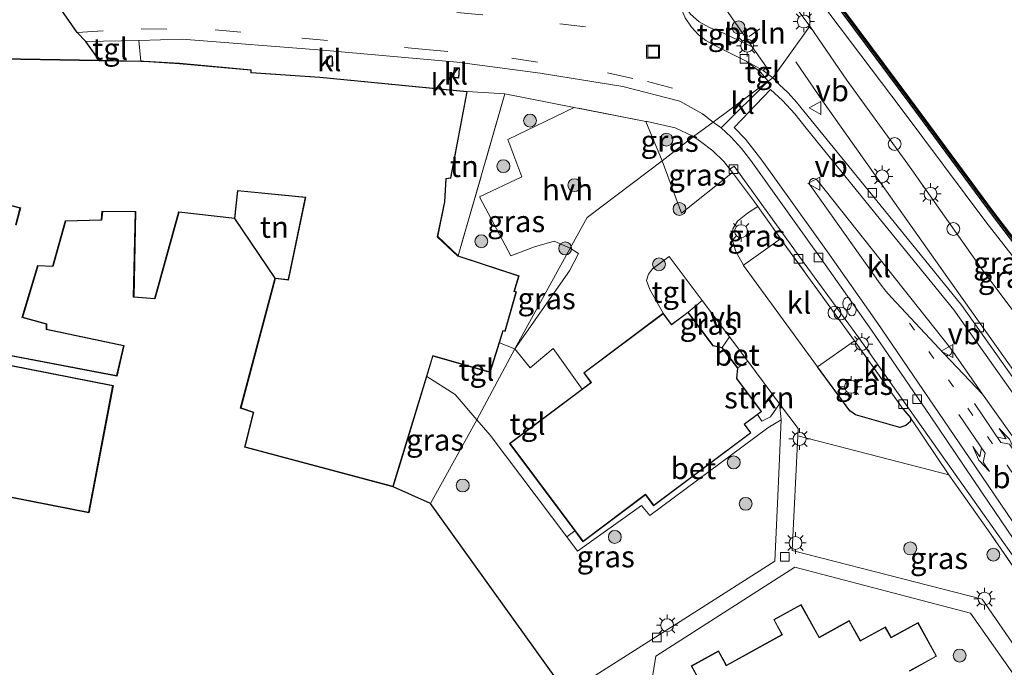
# Model space of a CAD drawing. Units: metres. Extents: x 170000 to 172608, y 393748 to 397241.
# Drawn here: x 171733 to 171848, y 394574 to 394650 of the extents above; entities that cross this region are included whole.
import ezdxf
from ezdxf.enums import TextEntityAlignment as Align

# ---------------------------------------------------------------- set-up
doc = ezdxf.new("R2010")
doc.units = ezdxf.units.M
for name, pattern in [('IE-TERREINAFSCHEIDING', [10, 8, -2]), ('VW-1-3_STREEP', [4, 1, -3]), ('VW-3-9_STREEP', [12, 3, -9])]:
    doc.linetypes.add(name, pattern=pattern)
doc.layers.get('0').update_dxf_attribs({"lineweight": 25})
for name, color, linetype, lineweight in [('B-ME-AL-OVERIG-GV-B6', 7, 'BV-GELEIDERAIL', 18), ('B-ME-AL-OVERIG-L-B1', 7, 'Continuous', 18), ('B-ME-AL-OVERIG-S-B1', 7, 'Continuous', 18), ('B-ME-BV-GELEIDECONSTRUCTIE-GELEIDERAIL-L-B1', 213, 'BV-GELEIDERAIL', 18), ('B-ME-GR-BOOM-S-B1', 93, 'Continuous', 18), ('B-ME-GR-STRUIKEN-GV-B6', 93, 'Continuous', 18), ('B-ME-GW-KRUINLIJN-L-B1', 93, 'Continuous', 18), ('B-ME-GW-TEENLIJN-L-B1', 93, 'Continuous', 18), ('B-ME-IE-GRASLAND-GV-B6', 93, 'Continuous', 18), ('B-ME-IE-GRONDWERKLIJN-GROND_INGERICHT-GV-B6', 253, 'Continuous', 18), ('B-ME-IE-HULPGEOMETRIE-L-B1', 53, 'Continuous', 18), ('B-ME-IE-INRICHTINGSELEMENT-S-B1', 253, 'Continuous', 18), ('B-ME-IE-MEUBILAIR_WEGMEUBILAIR-LICHTMAST-S-B1', 8, 'Continuous', 18), ('B-ME-IE-TERREINAFSCHEIDING-RASTERHEKWERK-L-B1', 8, 'IE-TERREINAFSCHEIDING', 18), ('B-ME-KG-KADASTRAAL-DAKRAND-L-B1', 13, 'Continuous', 18), ('B-ME-OB-WATERLIJN-L-B1', 133, 'OB-WATERLIJN', 18), ('B-ME-OG-BEBOUWING-GV-B6', 173, 'Continuous', 18), ('B-ME-OG-WATER-GV-B6', 153, 'Continuous', 18), ('B-ME-VH-VERH_SOORT-BETON-OVERIG-GV-B6', 8, 'IE-TERREINAFSCHEIDING-NATUURLIJK-HOUTWAL', 18), ('B-ME-VH-VERH_SOORT-HALF_VERHARDING-GV-B6', 8, 'IE-TERREINAFSCHEIDING-NATUURLIJK-HOUTWAL', 18), ('B-ME-VH-VERH_SOORT-KLINKERS-GV-B6', 8, 'IE-TERREINAFSCHEIDING-NATUURLIJK-HOUTWAL', 18), ('B-ME-VH-VERH_SOORT-TEGELS-GV-B6', 8, 'Continuous', 18), ('B-ME-VV-KOLK-S-B1', 8, 'Continuous', 18), ('B-ME-VW-MARKERING-13STREEP-045-L-B1', 255, 'VW-1-3_STREEP', 18), ('B-ME-VW-MARKERING-39STREEP-015-L-B1', 255, 'VW-3-9_STREEP', 18), ('B-ME-VW-MARKERING-PIJLLI750-S-B1', 7, 'Continuous', 18), ('B-ME-VW-MARKERING-PIJLRE750-S-B1', 7, 'Continuous', 18), ('B-ME-VW-MARKERING-STREEP-015-L-B1', 7, 'Continuous', 18), ('B-ME-VW-MEUBILAIR_WEGMEUBILAIR-VERKEERSBORD-S-B1', 8, 'Continuous', 18)]:
    doc.layers.add(name, color=color, linetype=linetype, lineweight=lineweight)
for name, color, linetype in [('B-ME-GC-DAMWAND-GV-B6', 10, 'Continuous'), ('B-ME-GC-DAMWAND-L-B1', 10, 'Continuous'), ('B-ME-IE-TERREINAFSCHEIDING-HAAG-L-B1', 10, 'Continuous'), ('B-ME-KG-KADASTRAAL-OPNAMEDTMGRENS-L-B1', 10, 'Continuous')]:
    doc.layers.add(name, color=color, linetype=linetype)
doc.styles.add('NLCS-ISO', font='NLCS-ISO.TTF')
doc.linetypes.add('BV-GELEIDERAIL', pattern='A,10,-3,[108,NLCS.SHX,S=1,R=0,X=0,Y=0],-3', length=16)
doc.linetypes.add('IE-TERREINAFSCHEIDING-NATUURLIJK-HOUTWAL', pattern='A,7,-1.5,[67,NLCS.SHX,S=0.75,R=45,X=0,Y=0],-1.5,7,-1.5,[70,NLCS.SHX,S=0.75,R=0,X=0,Y=0],-1.5', length=20)
doc.linetypes.add('OB-WATERLIJN', pattern='A,10,[32,NLCS.SHX,S=2,R=0,X=0,Y=0],-12', length=22)

# ---------------------------------------------------------------- blocks, each defined once
blk = doc.blocks.new('pijll')
for p, q in [((0, 0, 0.1), (5.45, 0, 0.1)), ((5.7, 1.05, 0.1), (4, 0.75, 0.1)), ((4, 0.75, 0.1), (5.45, 0.75, 0.1)), ((5.45, 0.75, 0.1), (4.7, 0, 0.1)), ((6.2, 0.75, 0.1), (5.45, 0, 0.1)), ((7.5, 0.75, 0.1), (5.7, 1.05, 0.1)), ((7.5, 0.75, 0.1), (6.2, 0.75, 0.1))]:
    blk.add_line(p, q)
blk = doc.blocks.new('pijlr')
for p, q in [((0, 0, 0.1), (5.45, 0, 0.1)), ((5.45, -0.75, 0.1), (4.7, 0, 0.1)), ((6.2, -0.75, 0.1), (5.45, 0, 0.1)), ((4, -0.75, 0.1), (5.45, -0.75, 0.1)), ((5.7, -1.05, 0.1), (4, -0.75, 0.1)), ((7.5, -0.75, 0.1), (5.7, -1.05, 0.1)), ((7.5, -0.75, 0.1), (6.2, -0.75, 0.1))]:
    blk.add_line(p, q)
blk = doc.blocks.new('boom')
h = blk.add_hatch(color=256)
edge = h.paths.add_edge_path()
edge.add_arc((0, 0), 0.75, 0, 360)
blk.add_circle((0, 0), 0.75)
blk = doc.blocks.new('brandkraan')
blk.add_ellipse((0, 0), major_axis=(-0.729, 0), ratio=0.685994)
blk = doc.blocks.new('dtb')
blk.add_circle((0, 0), 0.75)
blk = doc.blocks.new('lantaarnpaal')
for p, q in [((0, 0.75), (0, 1.25)), ((-0.75, 0), (-1.25, 0)), ((-0.88, 0.88), (-0.53, 0.53)), ((0.53, 0.53), (0.88, 0.88)), ((0.75, 0), (1.25, 0)), ((-0.53, -0.53), (-0.88, -0.88)), ((0, -0.75), (0, -1.25)), ((0.53, -0.53), (0.88, -0.88))]:
    blk.add_line(p, q)
blk.add_circle((0, 0), 0.75)
blk = doc.blocks.new('kolk')
blk.add_lwpolyline([(-0.5, -0.5), (0.5, -0.5), (0.5, 0.5), (-0.5, 0.5)], close=True)
blk = doc.blocks.new('put')
for p, q in [((0.75, 0.75), (-0.75, 0.75)), ((-0.75, 0.75), (-0.75, -0.75)), ((0.75, -0.75), (0.75, 0.75)), ((-0.75, -0.75), (0.75, -0.75))]:
    blk.add_line(p, q)
blk.add_lwpolyline([(-0.625, 0.625), (0.625, 0.625), (0.625, -0.625), (-0.625, -0.625)], close=True)
blk = doc.blocks.new('verkeersbord')
for p, q in [((0, 0.75), (-0.75, -0.625)), ((0.75, -0.625), (0, 0.75)), ((-0.75, -0.625), (0.75, -0.625))]:
    blk.add_line(p, q)

msp = doc.modelspace()

# ---------------------------------------------------------------- linework, layer by layer
at = {"layer": 'B-ME-AL-OVERIG-GV-B6'}
msp.add_polyline3d([(171818.299, 394646.553, 14.388), (171814.968, 394648.157, 14.362), (171813.37, 394648.808, 14.368), (171812.141, 394649.451, 14.379), (171811.141, 394650.342, 14.392), (171810.232, 394651.614, 14.41), (171809.62, 394652.753, 14.414), (171809.56, 394653.413, 14.41), (171809.579, 394654.85, 14.436), (171809.436, 394656.332, 14.463), (171809.08, 394657.665, 14.47), (171808.163, 394659.405, 14.476), (171807.682, 394660.054, 14.475), (171808.469, 394660.642, 14.393), (171818.299, 394646.553, 14.388)], dxfattribs=at)
at = {"layer": 'B-ME-AL-OVERIG-L-B1'}
msp.add_line((171817.982, 394647.748, 14.561), (171819.207, 394648.64, 14.483), dxfattribs=at)
at = {"layer": 'B-ME-BV-GELEIDECONSTRUCTIE-GELEIDERAIL-L-B1'}
msp.add_polyline3d([(171873.065, 394575.171, 14.95), (171867.95, 394581.913, 15.429), (171854.786, 394600.411, 15.286), (171841.876, 394618.561, 15.352), (171833.268, 394630.703, 15.282), (171826.485, 394640.292, 15.187), (171823.391, 394644.81, 14.978)], dxfattribs=at)
at = {"layer": 'B-ME-GC-DAMWAND-GV-B6'}
msp.add_polyline3d([(171826.183, 394654.589, 12.9), (171836.614, 394640.549, 12.9), (171846.358, 394627.374, 12.9), (171854.558, 394616.641, 12.9), (171855.248, 394615.234, 12.9), (171856.784, 394610.789, 12.9), (171859.35, 394603.945, 12.9), (171859.817, 394602.804, 12.9), (171860.562, 394601.772, 12.9), (171864.454, 394596.559, 12.9), (171869.85, 394589.285, 12.9), (171871.286, 394587.279, 12.9), (171870.919, 394587.27, 14.151), (171869.82, 394588.854, 13.235), (171864.517, 394596.008, 13.23), (171860.095, 394601.886, 13.213), (171859.397, 394602.997, 13.222), (171858.924, 394604.183, 13.213), (171856.675, 394610.303, 13.227), (171854.766, 394615.481, 13.185), (171854.057, 394616.766, 13.186), (171846.385, 394626.858, 13.238), (171836.691, 394639.936, 13.218), (171826.173, 394654.091, 13.214)], dxfattribs=at)
at = {"layer": 'B-ME-GC-DAMWAND-L-B1'}
msp.add_polyline3d([(171826.178, 394654.34, 13.221), (171836.6525, 394640.2425, 13.229), (171846.3715, 394627.116, 13.2395), (171854.3075, 394616.7035, 13.1905), (171855.007, 394615.3575, 13.185), (171856.7295, 394610.546, 13.2245), (171859.137, 394604.064, 13.22), (171859.607, 394602.9005, 13.2155), (171860.3285, 394601.829, 13.208), (171864.4855, 394596.2835, 13.2305), (171869.835, 394589.0695, 13.236), (171871.0732, 394587.316, 14.1904)], dxfattribs=at)
at = {"layer": 'B-ME-GR-STRUIKEN-GV-B6'}
for points in [[(171821.504, 394605.095, 14.79), (171820.444, 394603.586, 14.855), (171819.443, 394603.075, 14.876), (171818.953, 394603.834, 14.7), (171819.416, 394604.181, 14.7), (171816.543, 394608.021, 14.7), (171816.658, 394609.252, 14.7), (171817.807, 394610.017, 14.772), (171821.504, 394605.095, 14.79)], [(171806.2, 394570.013, 14.699), (171807.12, 394575.761, 14.466), (171823.292, 394586.106, 14.318), (171843.705, 394580.758, 14.581), (171850.265, 394571.474, 14.704)], [(171836.648, 394574.027, 14.8), (171839.765, 394575.748, 14.8), (171837.601, 394579.668, 14.8), (171834.49, 394577.951, 14.8), (171833.815, 394579.172, 14.8), (171830.903, 394577.564, 14.8), (171829.613, 394579.9, 14.8), (171826.109, 394577.966, 14.8), (171824.012, 394581.766, 14.8), (171820.825, 394580.007, 14.8), (171821.783, 394578.273, 14.8), (171815.329, 394574.71, 14.8), (171814.404, 394576.386, 14.8), (171811.22, 394574.628, 14.8), (171813.378, 394570.718, 14.8)]]:
    msp.add_polyline3d(points, dxfattribs=at)
at = {"layer": 'B-ME-GW-KRUINLIJN-L-B1'}
for points in [[(171823.508, 394657.447, 14.259), (171821.692, 394655.576, 14.1), (171821.237, 394653.687, 14.098), (171822.043, 394651.883, 14.133), (171823.68, 394650.767, 14.047), (171825.023, 394648.943, 14.129)], [(171870.407, 394587.257, 14.262), (171869.014, 394586.271, 14.534), (171867.951, 394586.015, 14.645), (171866.275, 394586.783, 14.731), (171857.991, 394597.798, 14.568), (171854.708, 394603.838, 14.466), (171852.948, 394607.376, 14.406), (171851.751, 394611.721, 14.218), (171844.932, 394620.843, 14.266), (171836.431, 394632.938, 14.14), (171829.317, 394642.703, 14.207), (171825.023, 394648.943, 14.129)]]:
    msp.add_polyline3d(points, dxfattribs=at)
at = {"layer": 'B-ME-GW-TEENLIJN-L-B1'}
msp.add_polyline3d([(171824.958, 394653.588, 13.426), (171835.758, 394639.23, 13.44), (171845.476, 394626.225, 13.408), (171853.688, 394615.726, 13.407), (171853.992, 394614.471, 13.45), (171855.909, 394609.757, 13.482), (171859.106, 394602.414, 13.417), (171860.589, 394599.749, 13.42), (171863.983, 394595.335, 13.488), (171868.347, 394589.427, 13.446), (171869.82, 394588.854, 13.235)], dxfattribs=at)
at = {"layer": 'B-ME-IE-GRASLAND-GV-B6'}
for points in [[(171823.68, 394650.767, 14.047), (171825.023, 394648.943, 14.129), (171820.724, 394642.963, 14.39), (171819.602, 394643.809, 14.381), (171819.983, 394644.188, 14.367), (171818.299, 394646.553, 14.388), (171808.469, 394660.642, 14.393)], [(171824.958, 394653.588, 13.426), (171825.023, 394648.943, 14.129), (171823.68, 394650.767, 14.047), (171822.043, 394651.883, 14.133), (171821.237, 394653.687, 14.098), (171821.692, 394655.576, 14.1), (171823.508, 394657.447, 14.259), (171824.347, 394656.535, 13.274), (171824.158, 394655.411, 13.491), (171824.958, 394653.588, 13.426)], [(171824.958, 394653.588, 13.426), (171826.173, 394654.091, 13.214), (171836.691, 394639.936, 13.218), (171846.385, 394626.858, 13.238), (171854.057, 394616.766, 13.186), (171854.766, 394615.481, 13.185), (171856.675, 394610.303, 13.227), (171858.924, 394604.183, 13.213), (171859.397, 394602.997, 13.222), (171860.095, 394601.886, 13.213), (171864.517, 394596.008, 13.23), (171869.82, 394588.854, 13.235), (171868.347, 394589.427, 13.446), (171863.983, 394595.335, 13.488), (171860.589, 394599.749, 13.42), (171859.106, 394602.414, 13.417), (171855.909, 394609.757, 13.482), (171853.992, 394614.471, 13.45), (171853.688, 394615.726, 13.407), (171845.476, 394626.225, 13.408), (171835.758, 394639.23, 13.44), (171824.958, 394653.588, 13.426)], [(171824.958, 394653.588, 13.426), (171835.758, 394639.23, 13.44), (171845.476, 394626.225, 13.408), (171853.688, 394615.726, 13.407)], [(171851.751, 394611.721, 14.218), (171844.932, 394620.843, 14.266), (171836.431, 394632.938, 14.14), (171829.317, 394642.703, 14.207), (171825.023, 394648.943, 14.129), (171824.958, 394653.588, 13.426)], [(171854.277, 394600.153, 14.611), (171842.696, 394616.497, 14.492), (171832.643, 394628.861, 14.383), (171823.458, 394640.141, 14.356), (171822.492, 394641.198, 14.337), (171821.453, 394642.182, 14.317), (171820.724, 394642.963, 14.39), (171825.023, 394648.943, 14.129), (171829.317, 394642.703, 14.207), (171836.431, 394632.938, 14.14), (171844.932, 394620.843, 14.266), (171851.751, 394611.721, 14.218)], [(171797.162, 394623.162, 14.52), (171790.724, 394611.472, 14.695), (171788.927, 394612.158, 14.3), (171789.368, 394613.553, 14.3), (171789.608, 394613.494, 14.3), (171790.905, 394618.084, 14.3), (171790.667, 394618.176, 14.3), (171791.204, 394619.961, 14.3), (171784.13, 394622.285, 14.3), (171789.566, 394641.087, 14.347), (171797.614, 394639.52, 14.339), (171789.904, 394635.777, 14.29), (171791.539, 394631.453, 14.327), (171786.61, 394629.112, 14.339), (171790.245, 394622.28, 14.409), (171793.019, 394623.335, 14.413), (171795.277, 394623.961, 14.471), (171797.162, 394623.162, 14.52)], [(171811.487, 394636.126, 14.314), (171807.855, 394633.324, 14.322), (171805.96, 394637.895, 14.331), (171806.089, 394637.87, 14.331), (171809.35, 394637.143, 14.397), (171811.487, 394636.126, 14.314)], [(171811.487, 394636.126, 14.314), (171812.302, 394635.565, 14.314), (171813.749, 394634.466, 14.314), (171815.016, 394633.238, 14.314), (171815.738, 394632.337, 14.402), (171816.047, 394631.951, 14.314), (171810.093, 394627.229, 14.416), (171807.855, 394633.324, 14.322), (171811.487, 394636.126, 14.314)], [(171821.622, 394624.265, 14.363), (171817.298, 394621.173, 14.49), (171816.43, 394622.788, 14.478), (171815.992, 394624.173, 14.474), (171816.069, 394625.417, 14.462), (171816.603, 394626.3, 14.466), (171817.789, 394627.236, 14.437), (171818.956, 394628.017, 14.366), (171821.605, 394624.288, 14.363), (171821.622, 394624.265, 14.363)], [(171797.084, 394620.551, 14.647), (171790.724, 394611.472, 14.695), (171797.162, 394623.162, 14.52), (171798.116, 394622.557, 14.577), (171797.084, 394620.551, 14.647)], [(171815.662, 394612.873, 14.762), (171814.835, 394611.634, 14.7), (171813.769, 394611.85, 14.7), (171810.857, 394615.748, 14.7), (171812.509, 394617.072, 14.747), (171815.662, 394612.873, 14.762)], [(171830.215, 394612.4, 14.421), (171830.225, 394612.387, 14.421), (171835.856, 394604.475, 14.445), (171836.737, 394603.454, 14.355), (171836.746, 394603.019, 14.384), (171836.168, 394602.571, 14.4), (171835.495, 394602.328, 14.4), (171830.331, 394603.804, 14.519), (171829.654, 394604.268, 14.527), (171825.927, 394609.377, 14.576), (171830.215, 394612.4, 14.421)], [(171786.308, 394603.218, 14.671), (171780.905, 394593.509, 14.515), (171776.581, 394595.447, 14.3), (171777.411, 394598.177, 14.3), (171780.477, 394608.267, 14.3), (171783.794, 394606.167, 14.774), (171786.308, 394603.218, 14.671)], [(171796.774, 394571.411, 14.31), (171780.905, 394593.509, 14.515), (171786.308, 394603.218, 14.671), (171787.832, 394601.439, 14.654), (171796.758, 394589.638, 14.618), (171798.02, 394587.97, 14.613), (171805.464, 394593.269, 14.72), (171806.408, 394592.113, 14.716), (171820.129, 394602.3, 14.872), (171821.674, 394603.237, 14.825), (171821.329, 394595.2, 14.556), (171820.933, 394586.796, 14.31), (171811.216, 394580.614, 14.31), (171796.774, 394571.411, 14.31)], [(171856.096, 394574.759, 14.767), (171857.128, 394573.298, 14.784), (171856.209, 394573.238, 14.694), (171851.63, 394572.901, 14.72), (171845.07, 394582.392, 14.56), (171832.646, 394585.551, 14.433), (171822.965, 394588.055, 14.306), (171823.62, 394601.366, 14.736), (171841.17, 394596.825, 14.47), (171845.807, 394590.319, 14.511), (171852.369, 394580.794, 14.716), (171856.096, 394574.759, 14.767)]]:
    msp.add_polyline3d(points, dxfattribs=at)
at = {"layer": 'B-ME-IE-GRONDWERKLIJN-GROND_INGERICHT-GV-B6'}
for points in [[(171789.566, 394641.087, 14.347), (171784.13, 394622.285, 14.3), (171781.755, 394624.516, 14.3), (171782.575, 394628.55, 14.3), (171782.73, 394631.216, 14.3), (171783.276, 394631.288, 14.3), (171785.193, 394641.382, 14.3), (171789.566, 394641.087, 14.347)], [(171766.35, 394629.044, 14.3), (171764.361, 394619.509, 14.3), (171762.854, 394619.687, 14.3), (171758.149, 394626.609, 14.3), (171758.497, 394629.811, 14.3), (171766.35, 394629.044, 14.3)]]:
    msp.add_polyline3d(points, dxfattribs=at)
at = {"layer": 'B-ME-IE-HULPGEOMETRIE-L-B1'}
msp.add_polyline3d([(171780.905, 394593.509, 14.515), (171786.308, 394603.218, 14.671), (171790.724, 394611.472, 14.695), (171797.162, 394623.162, 14.52), (171799.134, 394626.742, 14.466), (171807.855, 394633.324, 14.322), (171811.487, 394636.126, 14.314), (171813.78, 394637.812, 14.269), (171820.169, 394642.567, 14.404), (171820.724, 394642.963, 14.39), (171825.023, 394648.943, 14.129), (171824.958, 394653.588, 13.426)], dxfattribs=at)
at = {"layer": 'B-ME-IE-TERREINAFSCHEIDING-HAAG-L-B1'}
msp.add_polyline3d([(171835.856, 394604.475, 14.445), (171836.737, 394603.454, 14.355), (171836.746, 394603.019, 14.384), (171836.168, 394602.571, 14.4), (171835.495, 394602.328, 14.4), (171830.331, 394603.804, 14.519), (171829.654, 394604.268, 14.527), (171825.927, 394609.377, 14.576)], dxfattribs=at)
at = {"layer": 'B-ME-IE-TERREINAFSCHEIDING-RASTERHEKWERK-L-B1'}
for points in [[(171811.487, 394636.126, 14.314), (171809.35, 394637.143, 14.397), (171806.089, 394637.87, 14.331), (171805.96, 394637.895, 14.331), (171797.614, 394639.52, 14.339), (171789.566, 394641.087, 14.347), (171784.13, 394622.285, 14.3)], [(171816.047, 394631.951, 14.314), (171815.016, 394633.238, 14.314), (171813.749, 394634.466, 14.314), (171812.302, 394635.565, 14.314), (171811.487, 394636.126, 14.314)], [(171835.856, 394604.475, 14.445), (171830.225, 394612.387, 14.421), (171830.215, 394612.4, 14.421), (171821.622, 394624.265, 14.363), (171821.605, 394624.288, 14.363), (171818.956, 394628.017, 14.366), (171818.577, 394628.551, 14.367)], [(171856.147, 394574.679, 14.736), (171852.369, 394580.794, 14.716), (171845.807, 394590.319, 14.511), (171841.17, 394596.825, 14.47)]]:
    msp.add_polyline3d(points, dxfattribs=at)
at = {"layer": 'B-ME-KG-KADASTRAAL-DAKRAND-L-B1'}
for points in [[(171728.651, 394645.178, 17.788), (171742.366, 394644.945, 15.931), (171747.217, 394644.862, 17.3), (171747.561, 394644.856, 17.259), (171751.727, 394644.599, 20.154), (171760.001, 394643.846, 20.683), (171760.029, 394643.545, 17.92), (171768.035, 394643.001, 19.127), (171785.134, 394641.338, 19), (171783.234, 394631.333, 18.877), (171782.682, 394631.26, 17.854), (171782.525, 394628.556, 17.805), (171781.7, 394624.499, 17.349), (171784.104, 394622.241, 16.9), (171791.142, 394619.929, 18.946), (171790.606, 394618.146, 18.946), (171790.845, 394618.054, 18.946), (171789.573, 394613.554, 18.971), (171789.334, 394613.613, 18.991), (171787.8, 394608.792, 19.004), (171781.168, 394610.695, 16.869), (171777.363, 394598.192, 16.381), (171776.547, 394595.508, 16.852), (171759.379, 394600.095, 17.899), (171760.372, 394604.112, 17.899), (171758.89, 394604.601, 17.899), (171762.891, 394619.632, 17.891), (171764.401, 394619.454, 17.464), (171766.41, 394629.088, 17.049), (171758.453, 394629.866, 18.515), (171758.105, 394626.664, 18.511), (171751.62, 394627.406, 16.959), (171748.812, 394617.315, 16.741), (171746.439, 394617.523, 16.708), (171746.648, 394627.421, 17.201), (171742.707, 394627.462, 16.934), (171742.619, 394626.466, 16.844), (171738.434, 394626.358, 16.092), (171736.971, 394621.084, 15.899), (171735.226, 394621.17, 16.113), (171733.388, 394615.101, 16.388), (171736.213, 394614.339, 16.388), (171736.218, 394613.728, 16.511), (171745.204, 394611.82, 16.421), (171744.412, 394608.368, 16.051), (171728.667, 394611.357, 16.199)], [(171768.945, 394644.365, 14.651), (171768.92, 394645.365, 14.651), (171769.461, 394645.379, 14.651), (171769.486, 394644.378, 14.651), (171768.945, 394644.365, 14.651)], [(171784.16, 394642.983, 14.655), (171783.626, 394643.016, 14.655), (171783.692, 394644.086, 14.655), (171784.226, 394644.053, 14.655), (171784.16, 394642.983, 14.655)], [(171732.742, 394625.819, 16.162), (171733.26, 394627.833, 17.197), (171731.627, 394628.28, 17.197)], [(171798.649, 394589.133, 21.598), (171790.167, 394600.47, 21.667), (171799.636, 394607.554, 24.12), (171798.797, 394608.676, 24.103), (171807.954, 394615.528, 19), (171808.922, 394614.239, 19.855), (171810.847, 394615.678, 19.8), (171813.74, 394611.805, 19.904), (171814.807, 394611.589, 19.8), (171816.606, 394609.237, 19.8), (171816.491, 394608.006, 19.797), (171819.346, 394604.191, 19.559), (171817.367, 394602.711, 24.087), (171818.109, 394601.72, 24.001), (171806.866, 394593.309, 19.395), (171805.92, 394594.573, 21.561), (171798.649, 394589.133, 21.598)], [(171724.413, 394611.005, 16.762), (171743.934, 394607.157, 17.14), (171741.157, 394592.472, 20.86)], [(171741.157, 394592.472, 20.86), (171710.87, 394598.405, 20.86)], [(171813.446, 394570.698, 17.312), (171811.288, 394574.608, 18.407), (171814.384, 394576.318, 18.407), (171815.309, 394574.642, 21.028), (171821.851, 394578.253, 21.069), (171820.893, 394579.987, 18.411), (171823.992, 394581.698, 18.431), (171826.089, 394577.898, 21.044), (171829.593, 394579.832, 21.044), (171830.883, 394577.496, 20.523), (171833.795, 394579.104, 20.507), (171834.47, 394577.883, 17.451), (171837.581, 394579.6, 18.423), (171839.697, 394575.768, 18.485), (171836.58, 394574.047, 20.445)]]:
    msp.add_polyline3d(points, dxfattribs=at)
at = {"layer": 'B-ME-KG-KADASTRAAL-OPNAMEDTMGRENS-L-B1'}
for points in [[(171728.612, 394645.229, 14.3), (171742.367, 394644.995, 14.3), (171740.849, 394647.186, 14.052), (171739.844, 394648.241, 14.064), (171736.791, 394652.583, 14.113), (171734.634, 394655.46, 14.134), (171733.312, 394657.092, 14.3), (171725.37, 394656.914, 14.3)], [(171732.705, 394625.875, 14.3), (171733.199, 394627.798, 14.3), (171731.618, 394628.23, 14.3)], [(171780.905, 394593.509, 14.515), (171776.581, 394595.447, 14.3), (171759.319, 394600.059, 14.3), (171760.312, 394604.079, 14.3), (171758.83, 394604.568, 14.3), (171762.854, 394619.687, 14.3), (171758.149, 394626.609, 14.3), (171751.657, 394627.351, 14.3), (171748.849, 394617.262, 14.3), (171746.388, 394617.477, 14.3), (171746.597, 394627.372, 14.3), (171742.753, 394627.412, 14.3), (171742.665, 394626.417, 14.3), (171738.472, 394626.309, 14.3), (171737.008, 394621.032, 14.3), (171735.263, 394621.118, 14.3), (171733.451, 394615.136, 14.3), (171736.263, 394614.377, 14.3), (171736.268, 394613.769, 14.3), (171745.264, 394611.858, 14.3), (171744.45, 394608.31, 14.3), (171728.605, 394611.318, 14.3)], [(171724.471, 394611.045, 14.3), (171743.992, 394607.196, 14.3), (171741.197, 394592.413, 14.3), (171710.811, 394598.366, 14.3)], [(171796.774, 394571.411, 14.31), (171780.905, 394593.509, 14.515)]]:
    msp.add_polyline3d(points, dxfattribs=at)
at = {"layer": 'B-ME-OB-WATERLIJN-L-B1'}
msp.add_polyline3d([(171826.183, 394654.589, 12.9), (171836.614, 394640.549, 12.9), (171846.358, 394627.374, 12.9), (171854.558, 394616.641, 12.9)], dxfattribs=at)
at = {"layer": 'B-ME-OG-BEBOUWING-GV-B6'}
msp.add_polyline3d([(171813.378, 394570.718, 14.8), (171811.22, 394574.628, 14.8), (171814.404, 394576.386, 14.8), (171815.329, 394574.71, 14.8), (171821.783, 394578.273, 14.8), (171820.825, 394580.007, 14.8), (171824.012, 394581.766, 14.8), (171826.109, 394577.966, 14.8), (171829.613, 394579.9, 14.8), (171830.903, 394577.564, 14.8), (171833.815, 394579.172, 14.8), (171834.49, 394577.951, 14.8), (171837.601, 394579.668, 14.8), (171839.765, 394575.748, 14.8), (171836.648, 394574.027, 14.8)], dxfattribs=at)
at = {"layer": 'B-ME-OG-WATER-GV-B6'}
msp.add_polyline3d([(171854.558, 394616.641, 12.9), (171846.358, 394627.374, 12.9), (171836.614, 394640.549, 12.9), (171826.183, 394654.589, 12.9)], dxfattribs=at)
at = {"layer": 'B-ME-VH-VERH_SOORT-BETON-OVERIG-GV-B6'}
for points in [[(171817.807, 394610.017, 14.772), (171816.658, 394609.252, 14.7), (171814.835, 394611.634, 14.7), (171815.662, 394612.873, 14.762), (171817.807, 394610.017, 14.772)], [(171821.674, 394603.237, 14.825), (171820.129, 394602.3, 14.872), (171806.408, 394592.113, 14.716), (171805.464, 394593.269, 14.72), (171798.02, 394587.97, 14.613), (171796.758, 394589.638, 14.618), (171797.709, 394590.309, 14.7), (171798.639, 394589.063, 14.7), (171805.91, 394594.503, 14.7), (171806.856, 394593.239, 14.7), (171818.179, 394601.71, 14.7), (171817.437, 394602.701, 14.7), (171818.953, 394603.834, 14.7), (171819.443, 394603.075, 14.876), (171820.444, 394603.586, 14.855), (171821.504, 394605.095, 14.79), (171821.674, 394603.237, 14.825)]]:
    msp.add_polyline3d(points, dxfattribs=at)
at = {"layer": 'B-ME-VH-VERH_SOORT-HALF_VERHARDING-GV-B6'}
for points in [[(171807.855, 394633.324, 14.322), (171799.134, 394626.742, 14.466), (171797.162, 394623.162, 14.52), (171795.277, 394623.961, 14.471), (171793.019, 394623.335, 14.413), (171790.245, 394622.28, 14.409), (171786.61, 394629.112, 14.339), (171791.539, 394631.453, 14.327), (171789.904, 394635.777, 14.29), (171797.614, 394639.52, 14.339), (171805.96, 394637.895, 14.331), (171807.855, 394633.324, 14.322)], [(171821.504, 394605.095, 14.79), (171817.807, 394610.017, 14.772), (171815.662, 394612.873, 14.762), (171812.509, 394617.072, 14.747), (171808.661, 394622.196, 14.728), (171806.708, 394620.77, 14.72), (171806.277, 394620.131, 14.72), (171806.019, 394619.399, 14.732), (171806.423, 394618.373, 14.749), (171807.964, 394615.598, 14.7), (171798.727, 394608.686, 14.7), (171799.566, 394607.564, 14.7), (171798.544, 394606.798, 14.7), (171795.19, 394611.516, 14.769), (171792.511, 394609.255, 14.761), (171790.724, 394611.472, 14.695), (171797.084, 394620.551, 14.647), (171798.116, 394622.557, 14.577), (171797.162, 394623.162, 14.52), (171799.134, 394626.742, 14.466), (171807.855, 394633.324, 14.322), (171810.093, 394627.229, 14.416), (171816.047, 394631.951, 14.314), (171818.577, 394628.551, 14.367), (171818.956, 394628.017, 14.366), (171817.789, 394627.236, 14.437), (171816.603, 394626.3, 14.466), (171816.069, 394625.417, 14.462), (171815.992, 394624.173, 14.474), (171816.43, 394622.788, 14.478), (171817.298, 394621.173, 14.49), (171817.319, 394621.135, 14.49), (171825.927, 394609.377, 14.576), (171829.654, 394604.268, 14.527), (171830.331, 394603.804, 14.519), (171835.495, 394602.328, 14.4), (171836.168, 394602.571, 14.4), (171836.746, 394603.019, 14.384), (171836.737, 394603.454, 14.355), (171841.17, 394596.825, 14.47), (171823.62, 394601.366, 14.736), (171823.682, 394602.212, 14.765), (171821.513, 394605.083, 14.79), (171821.504, 394605.095, 14.79)]]:
    msp.add_polyline3d(points, dxfattribs=at)
at = {"layer": 'B-ME-VH-VERH_SOORT-KLINKERS-GV-B6'}
for points in [[(171810.533, 394649.914, 14.414), (171811.27, 394648.836, 14.315), (171812.062, 394647.962, 14.309), (171812.925, 394647.278, 14.36), (171813.879, 394646.745, 14.33), (171817.687, 394644.869, 14.331), (171819.277, 394643.599, 14.491), (171820.169, 394642.567, 14.404), (171813.78, 394637.812, 14.269), (171812.552, 394638.777, 14.298), (171809.887, 394640.234, 14.298), (171803.279, 394641.936, 14.212), (171793.649, 394643.509, 14.191), (171783.998, 394644.796, 14.158), (171768.809, 394646.117, 14.13), (171752.027, 394647.447, 14.072), (171746.989, 394647.306, 14.093), (171740.849, 394647.186, 14.052), (171739.844, 394648.241, 14.064), (171736.791, 394652.583, 14.113)], [(171768.809, 394646.117, 14.13), (171783.998, 394644.796, 14.158), (171793.649, 394643.509, 14.191), (171803.279, 394641.936, 14.212), (171809.887, 394640.234, 14.298), (171812.552, 394638.777, 14.298), (171813.78, 394637.812, 14.269), (171811.487, 394636.126, 14.314), (171809.35, 394637.143, 14.397), (171806.089, 394637.87, 14.331), (171805.96, 394637.895, 14.331), (171797.614, 394639.52, 14.339), (171789.566, 394641.087, 14.347), (171785.193, 394641.382, 14.3), (171768.039, 394643.051, 14.3), (171760.075, 394643.592, 14.3), (171760.047, 394643.892, 14.3), (171751.731, 394644.649, 14.3), (171747.563, 394644.906, 14.3), (171747.218, 394644.912, 14.3), (171746.989, 394647.306, 14.093), (171752.027, 394647.447, 14.072), (171768.809, 394646.117, 14.13)], [(171768.869, 394645.414, 14.3), (171768.896, 394644.314, 14.3), (171769.537, 394644.329, 14.3), (171769.51, 394645.43, 14.3), (171768.869, 394645.414, 14.3)], [(171783.573, 394642.969, 14.3), (171784.207, 394642.93, 14.3), (171784.279, 394644.1, 14.3), (171783.645, 394644.139, 14.3), (171783.573, 394642.969, 14.3)], [(171820.169, 394642.567, 14.404), (171814.712, 394637.146, 14.288), (171813.78, 394637.812, 14.269), (171820.169, 394642.567, 14.404)], [(171856.073, 394580.409, 14.789), (171844.226, 394597.875, 14.607), (171832.848, 394614.528, 14.482), (171827.067, 394622.735, 14.458), (171819.424, 394633.408, 14.418), (171817.542, 394635.817, 14.368), (171816.232, 394637.169, 14.343), (171820.447, 394641.592, 14.365), (171821.828, 394640.318, 14.376), (171823.276, 394638.769, 14.387), (171824.598, 394637.11, 14.397), (171833.239, 394626.453, 14.475), (171841.759, 394615.99, 14.488), (171850.524, 394603.632, 14.617)], [(171815.738, 394632.337, 14.402), (171816.221, 394632.701, 14.38), (171824.382, 394621.408, 14.471), (171830.71, 394612.736, 14.478), (171837.824, 394602.703, 14.517), (171843.981, 394594.007, 14.594), (171851.773, 394583.011, 14.707), (171856.61, 394575.111, 14.809), (171856.096, 394574.759, 14.767), (171852.369, 394580.794, 14.716), (171845.807, 394590.319, 14.511), (171841.17, 394596.825, 14.47), (171836.737, 394603.454, 14.355), (171835.856, 394604.475, 14.445), (171830.225, 394612.387, 14.421), (171830.215, 394612.4, 14.421), (171821.622, 394624.265, 14.363), (171821.605, 394624.288, 14.363), (171818.956, 394628.017, 14.366), (171818.577, 394628.551, 14.367), (171816.047, 394631.951, 14.314), (171815.738, 394632.337, 14.402)], [(171825.053, 394630.476, 14.514), (171825.001, 394630.572, 14.512), (171824.971, 394630.678, 14.509), (171824.965, 394630.787, 14.507), (171824.982, 394630.895, 14.505), (171825.023, 394630.997, 14.503), (171825.084, 394631.088, 14.5), (171825.164, 394631.163, 14.498), (171825.314, 394631.241, 14.504), (171825.481, 394631.265, 14.511), (171825.647, 394631.232, 14.517), (171825.792, 394631.146, 14.524), (171825.901, 394631.017, 14.53), (171841.382, 394611.537, 14.626), (171841.457, 394611.446, 14.626), (171841.509, 394611.34, 14.627), (171841.534, 394611.224, 14.627), (171841.531, 394611.106, 14.628), (171841.5, 394610.992, 14.628), (171841.443, 394610.889, 14.629), (171841.363, 394610.802, 14.629), (171841.226, 394610.719, 14.628), (171841.069, 394610.684, 14.628), (171840.909, 394610.702, 14.627), (171840.763, 394610.769, 14.627), (171840.647, 394610.88, 14.626), (171834.501, 394617.425, 14.567), (171833.842, 394618.183, 14.546), (171833.215, 394619.028, 14.543), (171825.053, 394630.476, 14.514)], [(171825.053, 394630.476, 14.514), (171833.215, 394619.028, 14.543), (171833.842, 394618.183, 14.546), (171834.501, 394617.425, 14.567), (171840.647, 394610.88, 14.626), (171840.763, 394610.769, 14.627), (171840.909, 394610.702, 14.627), (171841.069, 394610.684, 14.628), (171841.226, 394610.719, 14.628), (171841.363, 394610.802, 14.629), (171841.443, 394610.889, 14.629), (171841.5, 394610.992, 14.628), (171841.531, 394611.106, 14.628), (171841.534, 394611.224, 14.627), (171841.509, 394611.34, 14.627), (171841.457, 394611.446, 14.626), (171841.382, 394611.537, 14.626), (171825.901, 394631.017, 14.53), (171825.792, 394631.146, 14.524), (171825.647, 394631.232, 14.517), (171825.481, 394631.265, 14.511), (171825.314, 394631.241, 14.504), (171825.164, 394631.163, 14.498), (171825.084, 394631.088, 14.5), (171825.023, 394630.997, 14.503), (171824.982, 394630.895, 14.505), (171824.965, 394630.787, 14.507), (171824.971, 394630.678, 14.509), (171825.001, 394630.572, 14.512), (171825.053, 394630.476, 14.514)], [(171830.215, 394612.4, 14.421), (171825.927, 394609.377, 14.576), (171817.319, 394621.135, 14.49), (171817.298, 394621.173, 14.49), (171821.622, 394624.265, 14.363), (171830.215, 394612.4, 14.421)]]:
    msp.add_polyline3d(points, dxfattribs=at)
at = {"layer": 'B-ME-VH-VERH_SOORT-TEGELS-GV-B6'}
for points in [[(171819.602, 394643.809, 14.381), (171817.687, 394644.869, 14.331), (171813.879, 394646.745, 14.33), (171812.925, 394647.278, 14.36), (171812.062, 394647.962, 14.309), (171811.27, 394648.836, 14.315), (171810.533, 394649.914, 14.414), (171809.916, 394651.35, 14.425), (171809.62, 394652.753, 14.414), (171810.232, 394651.614, 14.41), (171811.141, 394650.342, 14.392), (171812.141, 394649.451, 14.379), (171813.37, 394648.808, 14.368), (171814.968, 394648.157, 14.362), (171818.299, 394646.553, 14.388), (171819.983, 394644.188, 14.367), (171819.602, 394643.809, 14.381)], [(171740.849, 394647.186, 14.052), (171746.989, 394647.306, 14.093), (171747.218, 394644.912, 14.3), (171742.367, 394644.995, 14.3), (171740.849, 394647.186, 14.052)], [(171819.602, 394643.809, 14.381), (171820.724, 394642.963, 14.39), (171820.169, 394642.567, 14.404), (171819.277, 394643.599, 14.491), (171817.687, 394644.869, 14.331), (171819.602, 394643.809, 14.381)], [(171857.575, 394576.32, 14.768), (171844.993, 394594.846, 14.541), (171839.006, 394603.698, 14.492), (171832.179, 394613.643, 14.443), (171825.86, 394622.603, 14.433), (171825.35, 394623.317, 14.432), (171818.165, 394633.366, 14.339), (171817.072, 394634.749, 14.328), (171815.878, 394636.047, 14.316), (171814.712, 394637.146, 14.288), (171820.169, 394642.567, 14.404), (171820.724, 394642.963, 14.39), (171821.453, 394642.182, 14.317), (171822.492, 394641.198, 14.337), (171823.458, 394640.141, 14.356), (171832.643, 394628.861, 14.383), (171842.696, 394616.497, 14.492), (171854.277, 394600.153, 14.611)], [(171850.524, 394603.632, 14.617), (171841.759, 394615.99, 14.488), (171833.239, 394626.453, 14.475), (171824.598, 394637.11, 14.397), (171823.276, 394638.769, 14.387), (171821.828, 394640.318, 14.376), (171820.447, 394641.592, 14.365), (171816.232, 394637.169, 14.343), (171817.542, 394635.817, 14.368), (171819.424, 394633.408, 14.418), (171827.067, 394622.735, 14.458), (171832.848, 394614.528, 14.482), (171844.226, 394597.875, 14.607), (171856.073, 394580.409, 14.789)], [(171851.773, 394583.011, 14.707), (171843.981, 394594.007, 14.594), (171837.824, 394602.703, 14.517), (171830.71, 394612.736, 14.478), (171824.382, 394621.408, 14.471), (171816.221, 394632.701, 14.38), (171815.738, 394632.337, 14.402), (171815.016, 394633.238, 14.314), (171813.749, 394634.466, 14.314), (171812.302, 394635.565, 14.314), (171811.487, 394636.126, 14.314), (171813.78, 394637.812, 14.269), (171814.712, 394637.146, 14.288), (171815.878, 394636.047, 14.316), (171817.072, 394634.749, 14.328), (171818.165, 394633.366, 14.339), (171825.35, 394623.317, 14.432), (171825.86, 394622.603, 14.433), (171832.179, 394613.643, 14.443), (171839.006, 394603.698, 14.492), (171844.993, 394594.846, 14.541), (171857.575, 394576.32, 14.768)], [(171812.509, 394617.072, 14.747), (171810.857, 394615.748, 14.7), (171808.932, 394614.309, 14.7), (171807.964, 394615.598, 14.7), (171806.423, 394618.373, 14.749), (171806.019, 394619.399, 14.732), (171806.277, 394620.131, 14.72), (171806.708, 394620.77, 14.72), (171808.661, 394622.196, 14.728), (171812.509, 394617.072, 14.747)], [(171790.724, 394611.472, 14.695), (171786.308, 394603.218, 14.671), (171783.794, 394606.167, 14.774), (171780.477, 394608.267, 14.3), (171781.201, 394610.633, 14.3), (171787.833, 394608.731, 14.3), (171788.927, 394612.158, 14.3), (171790.724, 394611.472, 14.695)], [(171786.308, 394603.218, 14.671), (171790.724, 394611.472, 14.695), (171792.511, 394609.255, 14.761), (171795.19, 394611.516, 14.769), (171798.544, 394606.798, 14.7), (171790.097, 394600.48, 14.7), (171797.709, 394590.309, 14.7), (171796.758, 394589.638, 14.618), (171787.832, 394601.439, 14.654), (171786.308, 394603.218, 14.671)], [(171850.265, 394571.474, 14.704), (171843.705, 394580.758, 14.581), (171823.292, 394586.106, 14.318), (171807.12, 394575.761, 14.466), (171806.2, 394570.013, 14.699), (171810.316, 394569.027, 14.8), (171810.812, 394568.127, 14.8), (171809.153, 394567.211, 14.8), (171806.286, 394568.57, 14.8), (171803.74, 394567.175, 14.8), (171802.745, 394562.892, 14.8), (171796.774, 394571.411, 14.31), (171811.216, 394580.614, 14.31), (171820.933, 394586.796, 14.31), (171821.329, 394595.2, 14.556), (171821.674, 394603.237, 14.825), (171821.504, 394605.095, 14.79), (171821.513, 394605.083, 14.79), (171823.682, 394602.212, 14.765), (171823.62, 394601.366, 14.736), (171822.965, 394588.055, 14.306), (171832.646, 394585.551, 14.433), (171845.07, 394582.392, 14.56), (171851.63, 394572.901, 14.72)]]:
    msp.add_polyline3d(points, dxfattribs=at)
at = {"layer": 'B-ME-VW-MARKERING-13STREEP-045-L-B1'}
msp.add_polyline3d([(171836.608, 394614.448, 14.575), (171847.967, 394597.949, 14.717), (171862.101, 394577.172, 14.939)], dxfattribs=at)
at = {"layer": 'B-ME-VW-MARKERING-39STREEP-015-L-B1'}
for points in [[(171798.93, 394648.867, 14.319), (171786.95, 394650.289, 14.179), (171770.163, 394651.782, 14.191), (171757.087, 394652.944, 14.187), (171748.467, 394653.224, 14.097), (171738.462, 394652.697, 14.113), (171736.791, 394652.583, 14.113)], [(171739.844, 394648.241, 14.064), (171747.27, 394648.646, 14.08), (171755.876, 394648.527, 14.101), (171765.951, 394647.575, 14.146), (171779.96, 394646.302, 14.163), (171790.375, 394645.242, 14.257), (171801.489, 394643.519, 14.302), (171806.141, 394642.514, 14.302), (171810.319, 394641.41, 14.323)]]:
    msp.add_polyline3d(points, dxfattribs=at)
at = {"layer": 'B-ME-VW-MARKERING-STREEP-015-L-B1'}
for p in [(171841.382, 394611.537, 14.626), (171840.647, 394610.88, 14.626), (171858.285, 394587.693, 14.836)]:
    msp.add_line(p, (171845.086, 394606.201, 14.668), dxfattribs=at)

# ---------------------------------------------------------------- block references
at = {"layer": 'B-ME-AL-OVERIG-S-B1', "rotation": 90}
for p in [(171834.888, 394635.272, 14.235), (171841.709, 394625.394, 14.216), (171827.896, 394615.653, 14.526), (171828.596, 394615.575, 14.487)]:
    msp.add_blockref('dtb', p, dxfattribs=at)
at = {"layer": 'B-ME-GR-BOOM-S-B1', "rotation": 90}
for p in [(171816.729, 394648.812, 14.456), (171792.486, 394637.989, 14.31), (171808.35, 394635.769, 14.434), (171789.392, 394632.689, 14.31), (171797.649, 394630.487, 14.327), (171809.864, 394627.718, 14.474), (171786.828, 394623.971, 14.434), (171796.573, 394623.136, 14.696), (171807.476, 394621.288, 14.724), (171816.173, 394598.273, 14.736), (171784.659, 394595.59, 14.593), (171817.557, 394593.464, 14.478), (171802.342, 394589.615, 14.634), (171836.696, 394588.276, 14.49), (171846.361, 394587.553, 14.49), (171842.441, 394575.831, 14.765)]:
    msp.add_blockref('boom', p, dxfattribs=at)
at = {"layer": 'B-ME-IE-INRICHTINGSELEMENT-S-B1', "rotation": 90}
for name, p in [('put', (171806.794, 394646.001, 14.3)), ('brandkraan', (171829.375, 394616.722, 14.501)), ('brandkraan', (171829.904, 394616.03, 14.5))]:
    msp.add_blockref(name, p, dxfattribs=at)
at = {"layer": 'B-ME-IE-MEUBILAIR_WEGMEUBILAIR-LICHTMAST-S-B1', "rotation": 90}
for p in [(171824.33, 394649.506, 14.158), (171817.735, 394646.689, 14.393), (171833.423, 394631.51, 14.4), (171839.055, 394629.475, 14.149), (171817.031, 394625.137, 14.433), (171831.08, 394612.027, 14.486), (171829.818, 394607.056, 14.498), (171823.829, 394601.001, 14.646), (171823.35, 394588.91, 14.224), (171845.33, 394582.436, 14.388), (171808.429, 394579.348, 14.199)]:
    msp.add_blockref('lantaarnpaal', p, dxfattribs=at)
at = {"layer": 'B-ME-VV-KOLK-S-B1', "rotation": 90}
for p in [(171817.432, 394645.15, 14.368), (171816.139, 394632.344, 14.332), (171832.289, 394629.59, 14.527), (171823.713, 394621.916, 14.405), (171826.037, 394622.072, 14.49), (171844.699, 394613.949, 14.64), (171837.496, 394605.636, 14.541), (171835.879, 394605.029, 14.462), (171822.106, 394587.31, 14.224), (171807.223, 394577.922, 14.24)]:
    msp.add_blockref('kolk', p, dxfattribs=at)
at = {"layer": 'B-ME-VW-MARKERING-PIJLLI750-S-B1', "rotation": 304.108714}
msp.add_blockref('pijll', (171844.16, 394605.115, 14.663), dxfattribs=at)
at = {"layer": 'B-ME-VW-MARKERING-PIJLRE750-S-B1', "rotation": 304.04419386}
msp.add_blockref('pijlr', (171842.343, 394603.848, 14.631), dxfattribs=at)
at = {"layer": 'B-ME-VW-MEUBILAIR_WEGMEUBILAIR-VERKEERSBORD-S-B1', "rotation": 90}
for p in [(171825.686, 394639.454, 14.47), (171825.558, 394630.666, 14.607), (171841.041, 394611.215, 14.758)]:
    msp.add_blockref('verkeersbord', p, dxfattribs=at)

# ---------------------------------------------------------------- texts
at = {"layer": 'B-ME-AL-OVERIG-L-B1', "ltscale": 0.2, "style": 'NLCS-ISO'}
msp.add_text('ppln', height=2.5, dxfattribs=at).set_placement((171818.5945, 394648.194), align=Align.MIDDLE_CENTER)
at = {"layer": 'B-ME-GR-STRUIKEN-GV-B6', "ltscale": 0.2, "style": 'NLCS-ISO'}
msp.add_text('strkn', height=2.5, dxfattribs=at).set_placement((171819.1413, 394605.7951), align=Align.MIDDLE_CENTER)
at = {"layer": 'B-ME-IE-GRASLAND-GV-B6', "ltscale": 0.2, "style": 'NLCS-ISO'}
for p in [(171808.7235, 394635.6095), (171811.951, 394631.6775), (171790.872, 394626.2795), (171818.807, 394624.595), (171847.389, 394621.4725), (171847.9385, 394619.8015), (171794.42, 394617.317), (171813.2595, 394614.353), (171831.3365, 394607.364), (171781.4445, 394600.888), (171801.2895, 394587.324), (171840.0465, 394587.1335)]:
    msp.add_text('gras', height=2.5, dxfattribs=at).set_placement(p, align=Align.MIDDLE_CENTER)
at = {"layer": 'B-ME-IE-GRONDWERKLIJN-GROND_INGERICHT-GV-B6', "ltscale": 0.2, "style": 'NLCS-ISO'}
for p in [(171784.8489, 394632.6764), (171762.7602, 394625.6173)]:
    msp.add_text('tn', height=2.5, dxfattribs=at).set_placement(p, align=Align.MIDDLE_CENTER)
at = {"layer": 'B-ME-VH-VERH_SOORT-BETON-OVERIG-GV-B6', "ltscale": 0.2, "style": 'NLCS-ISO'}
for p in [(171816.5538, 394610.7586), (171811.4824, 394597.5811)]:
    msp.add_text('bet', height=2.5, dxfattribs=at).set_placement(p, align=Align.MIDDLE_CENTER)
at = {"layer": 'B-ME-VH-VERH_SOORT-HALF_VERHARDING-GV-B6', "ltscale": 0.2, "style": 'NLCS-ISO'}
for p in [(171796.8478, 394629.9904), (171814.2697, 394615.1483)]:
    msp.add_text('hvh', height=2.5, dxfattribs=at).set_placement(p, align=Align.MIDDLE_CENTER)
at = {"layer": 'B-ME-VH-VERH_SOORT-KLINKERS-GV-B6', "ltscale": 0.2, "style": 'NLCS-ISO'}
for p in [(171769.1362, 394644.9802), (171783.8554, 394643.4214), (171782.3353, 394642.1772), (171817.2075, 394640.023), (171833.0441, 394621.0253), (171833.0441, 394621.0253), (171823.766, 394616.7917), (171832.6481, 394609.038)]:
    msp.add_text('kl', height=2.5, dxfattribs=at).set_placement(p, align=Align.MIDDLE_CENTER)
at = {"layer": 'B-ME-VH-VERH_SOORT-TEGELS-GV-B6', "ltscale": 0.2, "style": 'NLCS-ISO'}
for p in [(171813.9547, 394648.0258), (171743.6544, 394646.317), (171819.5102, 394643.6027), (171808.6859, 394618.0668), (171786.2485, 394609.0147), (171792.1981, 394602.7343)]:
    msp.add_text('tgl', height=2.5, dxfattribs=at).set_placement(p, align=Align.MIDDLE_CENTER)
at = {"layer": 'B-ME-VW-MARKERING-13STREEP-045-L-B1', "ltscale": 0.2, "style": 'NLCS-ISO'}
msp.add_text('bm', height=2.5, dxfattribs=at).set_placement((171848.892, 394596.523), align=Align.MIDDLE_CENTER)
at = {"layer": 'B-ME-VW-MEUBILAIR_WEGMEUBILAIR-VERKEERSBORD-S-B1', "ltscale": 0.2, "style": 'NLCS-ISO'}
for p in [(171825.686, 394639.454, 14.47), (171825.558, 394630.666, 14.607), (171841.041, 394611.215, 14.758)]:
    msp.add_text('vb', height=2.5, dxfattribs=at).set_placement(p, align=Align.BOTTOM_LEFT)

doc.saveas('drawing.dxf')
